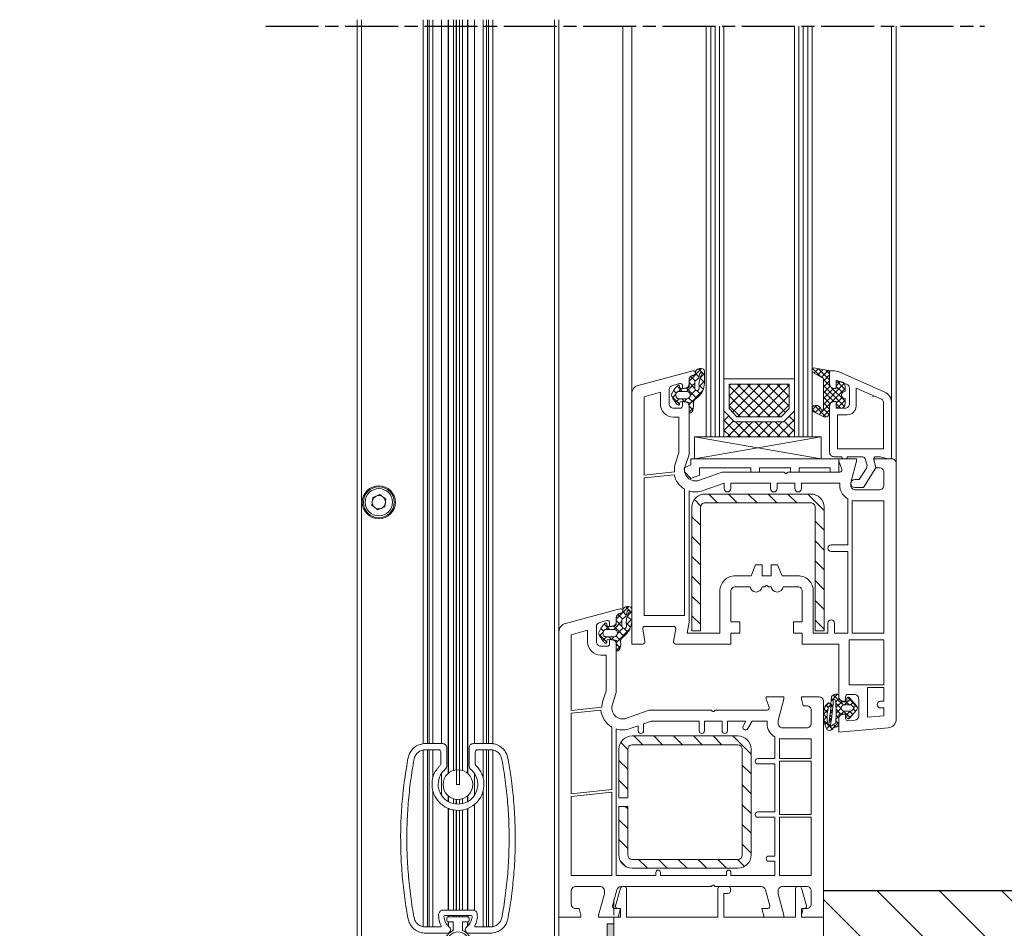
# Model space of a CAD drawing. Units: millimetres. Extents: x 264 to 715, y 1740 to 3312.
# Drawn here: x 328 to 551, y 2505 to 2711 of the extents above; entities that cross this region are included whole.
import ezdxf

# ---------------------------------------------------------------- set-up
doc = ezdxf.new("R2010")
doc.units = ezdxf.units.MM
doc.linetypes.add('AM_ISO08W050', pattern=[18, 12, -1.5, 3, -1.5])
for name, color, linetype in [('AM_7', 1, 'AM_ISO08W050'), ('FINSZ', 7, 'Continuous'), ('MB-inne', 8, 'Continuous')]:
    doc.layers.add(name, color=color, linetype=linetype)
for name, color, linetype, lineweight in [('MB-kreskowanie', 8, 'Continuous', 9), ('MB-uszczelki_tworzywa', 8, 'Continuous', 0), ('obrys', 250, 'Continuous', 13)]:
    doc.layers.add(name, color=color, linetype=linetype, lineweight=lineweight)
pattern_1 = [(135, (1045.8089, 1561.285), (1.122532, 1.122532), []), (45, (1045.8089, 1561.285), (1.122532, -1.122532), [])]
pattern_2 = [(135, (1045.809, 1561.285), (2.245064, 2.245064), [])]

# ---------------------------------------------------------------- blocks, each defined once
blk = doc.blocks.new('*X17')
at = {"color": 0}
for p, q in [((-12.51, 20.62), (-14.34, 22.45)), ((-14.1, 21.45), (-13.08, 22.47)), ((-10.5, 19.94), (-13.03, 22.46)), ((-13.23, 21), (-11.97, 22.25)), ((-12.36, 20.54), (-10.87, 22.03)), ((-11.9, 19.67), (-10.5, 21.07)), ((-10.5, 21.27), (-11.37, 22.13)), ((-12.87, 12.08), (-7, 17.94)), ((-10.34, 18.45), (-11.9, 20.02)), ((-11.9, 18.34), (-10.5, 19.74)), ((-11.9, 14.36), (-7.19, 19.08)), ((-7.17, 13.95), (-11.9, 18.69)), ((-11.9, 17.02), (-10.39, 18.53)), ((-11.9, 15.69), (-9.59, 18)), ((-7, 15.11), (-10.05, 18.16)), ((-9, 18.59), (-8.1, 19.5)), ((-7.6, 17.04), (-9, 18.44)), ((-7, 17.77), (-8.74, 19.5)), ((-9.54, 15), (-11.9, 17.36)), ((-10.37, 14.5), (-11.9, 16.04)), ((-9, 14.61), (-7.62, 15.99)), ((-14.44, 13.15), (-13.45, 14.15)), ((-11.36, 11.51), (-13.97, 14.12)), ((-13.75, 12.52), (-12.65, 13.62)), ((-10.5, 13.31), (-11.9, 14.71)), ((-8.04, 13.5), (-9, 14.46)), ((-8.78, 13.51), (-7, 15.29)), ((-13.64, 12.47), (-14.47, 13.3)), ((-11.99, 11.63), (-10.5, 13.11)), ((-10.6, 12.08), (-11.9, 13.39))]:
    blk.add_line(p, q, dxfattribs=at)
blk = doc.blocks.new('*X18')
at = {"color": 0}
for p, q in [((1.5, 1.65), (4.37, 4.52)), ((2.9, 1.68), (1.86, 2.71)), ((3.77, 2.57), (2.99, 3.35)), ((5, 3.11), (3.65, 4.46)), ((5, 1.34), (4, 2.34)), ((4.03, 2.41), (5, 3.38)), ((-0.03, -0.7), (-1.22, 0.49)), ((-0.85, -0.7), (-0.15, 0)), ((0.92, -0.7), (2.8, 1.18)), ((3.23, -2.2), (0.96, 0.08)), ((2.8, 0), (1.5, 1.31)), ((4.74, -0.17), (3.76, 0.81)), ((3.79, 0.4), (5, 1.61)), ((-0.65, -3.61), (-2.39, -1.87)), ((-2.27, -2.12), (-1.49, -1.34)), ((-1.41, -1.09), (-2.01, -0.49)), ((2.5, -3.23), (1.46, -2.19)), ((1.6, -3.56), (4.56, -0.59)), ((1.8, -1.59), (3.01, -0.38)), ((4.11, -1.31), (3.29, -0.49)), ((-1.57, -3.18), (-0.73, -2.34)), ((0.59, -3.09), (-0.15, -2.34)), ((0.32, -3.06), (1.04, -2.34)), ((1.54, -5.38), (2.51, -4.41)), ((2.38, -4.88), (1.56, -4.06))]:
    blk.add_line(p, q, dxfattribs=at)
blk = doc.blocks.new('*X16')
at = {"color": 0}
for p, q in [((4.2, 3.23), (5.96, 4.99)), ((6.55, 3.91), (5.67, 4.78)), ((6.08, 3.78), (7, 4.7)), ((6.91, 4.87), (6.79, 4.98)), ((0.75, 1.1), (2.14, 2.5)), ((4.2, 1.9), (4.86, 2.56)), ((4.83, 1.64), (4.2, 2.27)), ((4.88, 2.92), (4.22, 3.58)), ((5.39, 3.73), (4.81, 4.32)), ((5.86, 2.24), (6.36, 2.74)), ((6.36, 2.76), (5.98, 3.14)), ((7.61, 2.84), (6.73, 3.72)), ((6.82, 3.2), (7.38, 3.76)), ((6.91, 1.96), (7.63, 2.69)), ((0.94, 0.23), (0.43, 0.74)), ((1.8, 0.7), (1.05, 1.45)), ((3.13, 0.69), (1.66, 2.16)), ((1.67, 0.7), (2.43, 1.46)), ((3, 0.7), (3.67, 1.37)), ((4.93, -1.11), (3.69, 0.13)), ((3.7, 0.07), (4.83, 1.21)), ((4.85, 0.3), (3.78, 1.37)), ((5.69, 0.74), (6.19, 1.24)), ((6.11, 0.37), (5.69, 0.78)), ((6.23, 1.57), (5.83, 1.97)), ((6.75, 0.47), (7.69, 1.42)), ((7.53, 0.27), (6.83, 0.97)), ((7.69, 1.43), (6.91, 2.22)), ((2.28, -2.44), (0.02, -0.18)), ((0.34, -0.63), (0.84, -0.13)), ((0.95, -1.34), (1.6, -0.7)), ((1.57, -2.05), (2.92, -0.7)), ((2.6, -1.43), (1.87, -0.7)), ((3.92, -1.43), (3.17, -0.68)), ((3.52, -1.43), (4.86, -0.08)), ((4.2, -2.07), (4.95, -1.33)), ((5.48, -2.98), (4.2, -1.7)), ((4.5, -3.1), (5.96, -1.64)), ((5.93, -2.11), (5.48, -1.66)), ((5.55, -0.73), (6.06, -0.22)), ((6.01, -0.86), (5.57, -0.43)), ((6.45, -1.15), (7.41, -0.19)), ((7.11, -0.64), (6.61, -0.14))]:
    blk.add_line(p, q, dxfattribs=at)
blk = doc.blocks.new('A$C393C1518')
at = {"layer": 'MB-kreskowanie'}
blk.add_lwpolyline([(2.67, -20.3), (2.67, 7.7, -0.414214), (5.67, 10.7), (29.67, 10.7, -0.414214), (32.67, 7.7), (32.67, -20.3), (30.67, -20.3), (30.67, 7.7, 0.414214), (29.67, 8.7), (5.67, 8.7, 0.414214), (4.67, 7.7), (4.67, -20.3)], format="xyb", close=True, dxfattribs=at)
blk = doc.blocks.new('P1 - sciana 2 warstwowa')
at = {"true_color": 0x636466}
h = blk.add_hatch(color=251, dxfattribs=at)
h.dxf.hatch_style = 1
h.paths.add_polyline_path([(183.46, 127.89), (183.46, 139.23), (181.97, 139.23), (181.97, 129.23), (54.06, 116.69, 0.383864), (48.69, 110.73), (48.69, 76.88, 1), (50.19, 76.88), (50.19, 77.13, -0.414214), (50.69, 77.63), (53.39, 77.63, 0.414214), (54.89, 79.13), (54.89, 81.13, 0.414214), (54.39, 81.63), (53.89, 81.63, 0.414214), (53.39, 81.13), (53.39, 79.63, -0.414214), (52.89, 79.13), (50.69, 79.13, -0.414214), (50.19, 79.63), (50.19, 110.73, -0.383864), (54.22, 115.21)])
at = {"layer": 'MB-inne'}
h = blk.add_hatch(dxfattribs=at)
h.set_pattern_fill('_U', color=8, scale=10, angle=315, style=0, pattern_type=0)
h.set_pattern_definition([(315, (-266.443, -827.338), (7.07107, 7.07107), [])])
h.paths.add_polyline_path([(415.71, 126.71), (415.71, 146.71), (231, 146.71), (231, 126.71), (232, 126.71), (258.25, 126.71), (260.06, 126.71), (260.33, 126.71), (331.88, 126.71), (332.18, 126.71), (360.87, 126.71), (361.48, 126.71), (368.4, 126.71), (383.43, 126.71), (383.95, 126.71)])
at = {"layer": 'MB-kreskowanie'}
h = blk.add_hatch(dxfattribs=at)
h.set_pattern_fill('ANSI37', color=256, scale=0.5, style=0)
h.set_pattern_definition(pattern_1)
h.paths.add_polyline_path([(221.4, 254.3), (221.42, 254.32), (221.44, 254.31), (223.23, 256.14), (223.23, 261.69), (209.63, 261.69), (209.63, 256.12), (211.34, 254.3)])
h = blk.add_hatch(dxfattribs=at)
h.set_pattern_fill('ANSI37', color=256, scale=0.5, style=0)
h.set_pattern_definition(pattern_1)
h.paths.add_polyline_path([(210.82, 253.11), (208.43, 255.65), (208.43, 249.71), (224.43, 249.71), (224.43, 255.65), (221.92, 253.11)])
h = blk.add_hatch(dxfattribs=at)
h.set_pattern_fill('ANSI31', color=256, style=0)
h.set_pattern_definition(pattern_2)
h.paths.add_polyline_path([(203.16, 205.74), (203.16, 233.74, -0.414214), (204.16, 234.74), (228.16, 234.74, -0.414214), (229.16, 233.74), (229.16, 205.74), (231.16, 205.74), (231.16, 233.74, 0.414214), (228.16, 236.74), (204.16, 236.74, 0.414214), (201.16, 233.74), (201.16, 205.74)])
h = blk.add_hatch(dxfattribs=at)
h.set_pattern_fill('ANSI31', color=256, style=0)
h.set_pattern_definition(pattern_2)
h.paths.add_polyline_path([(187.59, 151.85), (211.59, 151.85, 0.414214), (214.59, 154.85), (214.59, 178.85, 0.414214), (211.59, 181.85), (187.59, 181.85, 0.414214), (184.59, 178.85), (184.59, 167.85), (186.59, 167.85), (186.59, 178.85, -0.414214), (187.59, 179.85), (211.59, 179.85, -0.414214), (212.59, 178.85), (212.59, 154.85, -0.414214), (211.59, 153.85), (187.59, 153.85, -0.414214), (186.59, 154.85), (186.59, 165.85), (184.64, 165.85), (184.59, 165.8), (184.59, 154.85, 0.414214)])
at = {"layer": 'AM_7'}
blk.add_line((104.5, 342.85), (267.5, 342.85), dxfattribs=at)
at = {"layer": 'MB-inne'}
blk.add_line((415.71, 146.71), (231, 146.71), dxfattribs=at)
at = {"layer": 'MB-kreskowanie'}
for p, q in [((185.5, 210.21), (185.5, 342.85)), ((187.5, 259.44), (187.5, 342.85)), ((204.43, 249.71), (204.43, 342.85)), ((205.43, 249.71), (205.43, 342.85)), ((206.43, 249.71), (206.43, 342.85)), ((207.43, 249.71), (207.43, 342.85)), ((208.43, 249.71), (208.43, 342.85)), ((224.43, 249.71), (224.43, 342.85)), ((225.43, 249.71), (225.43, 342.85)), ((226.43, 249.71), (226.43, 342.85)), ((227.43, 249.71), (227.43, 342.85)), ((228.43, 249.71), (228.43, 342.85)), ((246.4, 257.59), (246.4, 342.85)), ((247.5, 243.71), (247.5, 342.85)), ((208.43, 262.88), (224.43, 262.88)), ((208.43, 255.65), (208.43, 262.88)), ((209.63, 261.68), (223.23, 261.68)), ((209.63, 256.11), (209.63, 261.68)), ((223.23, 261.68), (223.23, 256.13)), ((224.43, 262.88), (224.43, 255.65)), ((208.43, 255.65), (208.43, 249.71)), ((210.82, 253.11), (208.43, 255.65)), ((210.82, 253.11), (208.43, 255.65)), ((211.34, 254.29), (209.63, 256.11)), ((223.23, 256.13), (221.42, 254.29)), ((224.43, 255.65), (221.92, 253.11)), ((224.43, 255.65), (221.92, 253.11)), ((224.43, 249.71), (224.43, 255.65)), ((221.92, 253.11), (210.82, 253.11)), ((221.92, 253.11), (210.82, 253.11)), ((221.42, 254.29), (211.34, 254.29)), ((221.4, 254.3), (221.42, 254.32)), ((221.44, 254.31), (221.42, 254.32)), ((201.76, 244.71), (230.49, 249.71)), ((201.76, 249.71), (230.49, 249.71)), ((201.76, 249.71), (230.49, 244.71)), ((201.76, 244.71), (201.76, 249.71)), ((208.43, 249.71), (224.43, 249.71)), ((230.49, 249.71), (230.49, 244.71)), ((200.88, 244.71), (200.88, 243.35)), ((234.5, 244.71), (200.88, 244.71)), ((234.5, 244.71), (234.5, 241.71)), ((199.41, 242.7), (200.88, 243.35)), ((199.45, 241.79), (199.41, 242.7)), ((200.88, 240.23), (199.45, 241.79)), ((214.5, 242.71), (202.88, 242.71)), ((202.88, 242.71), (202.88, 241)), ((214.5, 242.71), (214.5, 241.71)), ((216.5, 241.71), (214.5, 241.71)), ((223.5, 242.71), (216.5, 242.71)), ((216.5, 242.71), (216.5, 241.71)), ((223.5, 242.71), (223.5, 241.71)), ((225.5, 241.71), (223.5, 241.71)), ((232.5, 242.71), (225.5, 242.71)), ((225.5, 242.71), (225.5, 241.71)), ((232.5, 242.71), (232.5, 241.71)), ((234.5, 241.71), (232.5, 241.71)), ((200.88, 240.23), (202.88, 241)), ((234.2, 191.3), (233.7, 191.3)), ((234.5, 189.83), (234.5, 191)), ((236.3, 190.4), (236.3, 189.83)), ((238.56, 188.61), (236.83, 190.6)), ((236.1, 189.63), (234.7, 189.63)), ((237.22, 188.9), (235.7, 188.9)), ((236.83, 185.81), (238.56, 187.79)), ((237.85, 188.33), (237.45, 188.8)), ((237.45, 187.61), (237.85, 188.07)), ((238.7, 188.18), (238.7, 188.23)), ((234.5, 184.8), (234.5, 186.63)), ((234.7, 186.83), (236.1, 186.83)), ((235.7, 187.5), (237.22, 187.5)), ((236.3, 186.63), (236.3, 186)), ((187.59, 181.85), (211.59, 181.85)), ((184.59, 167.85), (184.59, 178.85)), ((186.59, 167.85), (186.59, 178.85)), ((187.59, 179.85), (211.59, 179.85)), ((212.59, 178.85), (212.59, 154.85)), ((214.59, 178.85), (214.59, 154.85)), ((184.59, 167.85), (186.59, 167.85)), ((184.59, 154.85), (184.59, 165.85)), ((184.59, 165.85), (186.59, 165.85)), ((184.59, 165.8), (184.64, 165.85)), ((186.59, 154.85), (186.59, 165.85)), ((211.59, 153.85), (187.59, 153.85)), ((211.59, 151.85), (187.59, 151.85)), ((185.47, 147.71), (185.82, 147.71)), ((209.4, 147.71), (207.57, 147.71)), ((225.53, 147.71), (225.18, 147.71)), ((183.83, 143.35), (184.99, 147.35)), ((186.32, 147.21), (186.32, 140.71)), ((207.07, 147.21), (207.07, 140.71)), ((208.39, 146.12), (208.39, 140.71)), ((209.4, 146.12), (208.39, 146.12)), ((209.9, 147.21), (209.9, 146.67)), ((224.68, 147.21), (224.68, 140.71)), ((227.17, 143.35), (226.01, 147.35)), ((183.46, 140.71), (183.46, 97.71)), ((183.46, 140.71), (185, 140.71)), ((185, 142.71), (184.31, 142.71)), ((185, 140.71), (184.46, 140.71)), ((185, 142.71), (185, 140.71)), ((186.32, 140.71), (207.07, 140.71)), ((207.07, 140.71), (186.82, 140.71)), ((224.68, 140.71), (208.39, 140.71)), ((208.39, 140.71), (208.44, 140.71)), ((209.43, 140.71), (208.39, 140.71)), ((208.39, 140.71), (209.43, 140.71)), ((226, 142.71), (226.69, 142.71)), ((226, 142.71), (226, 140.71)), ((231, 140.71), (226, 140.71)), ((226, 140.71), (226.54, 140.71)), ((226.54, 140.71), (226, 140.71)), ((231, 140.71), (231, 97.71))]:
    blk.add_line(p, q, dxfattribs=at)
for points in [[(234.5, 185.76, -0.414214), (235.5, 186.76), (236, 186.76), (236, 185.8, 0.440011), (236.54, 185.31), (238.09, 185.44, 0.388879), (239, 186.44), (239, 190.26, 0.414214), (238, 191.26), (236.5, 191.26, 0.414214), (236, 190.76), (236, 189.76), (235.5, 189.76, -0.400134), (234.5, 190.71), (234.5, 202.71), (226.2, 202.71), (226.2, 205.21), (224.2, 205.21), (224.2, 207.71), (226.2, 207.71), (226.2, 214.71, 0.414214), (225.2, 215.71), (221.85, 215.71, -0.872727), (219.1, 215.71), (218.52, 215.71), (218.31, 215.92, 0.414214), (217.89, 215.92), (217.68, 215.71), (217.1, 215.71, -0.872727), (214.35, 215.71), (211, 215.71, 0.414214), (210, 214.71), (210, 207.71), (212, 207.71), (212, 205.21), (210, 205.21), (210, 202.71), (197.5, 202.71, -0.464893), (197.01, 203.3), (197.49, 206.13, 0.464893), (197, 206.71), (190.5, 206.71, 0.464893), (190.01, 206.13), (190.49, 203.3, -0.464893), (190, 202.71), (187.5, 202.71), (187.5, 259.44, -0.339454), (188.98, 261.38), (201.37, 264.7, -1), (201.63, 263.73), (201.24, 263.63, 0.339454), (200.5, 262.66), (200.5, 261.71, -0.414214), (199.5, 260.71), (199, 260.71), (199, 261.34, 0.493145), (198.37, 261.82), (196.74, 261.38, 0.339454), (196, 260.42), (196, 257.21, 0.414214), (197, 256.21), (198.5, 256.21, 0.414214), (199, 256.71), (199, 257.71), (199.5, 257.71, -0.414214), (200.5, 256.71), (200.5, 245.71), (199.65, 243.08, 0.637356), (202.85, 239.86), (208, 241.71), (222.08, 241.71), (222.29, 241.5, 0.414214), (222.71, 241.5), (222.92, 241.71), (234.7, 241.71, 0.520567), (235.17, 242.38), (234.5, 244.21), (234.5, 244.71), (238.5, 244.71), (238.5, 244.21), (237.2, 239.36), (237.2, 238.71, 0.414214), (238.2, 237.71), (243.7, 237.71, 0.414214), (244.7, 238.71), (244.7, 241.71, 0.414214), (243.7, 242.71), (242.9, 242.71), (242.5, 244.21), (242.5, 244.71), (246.5, 244.71, -0.414214), (247.5, 243.71), (247.5, 185.68, -0.388879), (245.67, 183.69), (234.5, 182.71)], [(202, 264.16, -0.414213), (201.5, 263.66, 0.414212), (200.5, 262.66), (200.5, 261.11, -0.393628), (200.22, 260.81), (198.61, 260.7, -0.400606), (198.4, 260.87), (198.35, 261.31, 0.61324), (198.01, 261.43, 0.101637), (196.53, 259.36, 0.222117), (196.53, 259.02, 0.116911), (198.01, 256.94, 0.608622), (198.35, 257.07), (198.39, 257.53, -0.409467), (198.61, 257.71), (200.33, 257.56, -0.4505), (200.6, 257.2, 0.012668), (200.5, 255.58, 0.787856), (201.11, 255.3, 0.193862), (201.5, 257.13), (201.5, 257.41, -0.211472), (201.83, 258.15), (202.56, 258.81, 0.208015), (204, 261.89), (204, 264.66, 0.21953), (203.82, 265.04, 0.41416), (202.07, 264.71, 0.178458), (202, 264.52)], [(203.16, 264.29, -0.771936), (203.43, 263.95, 0.179944), (202.81, 260.98, -0.246), (202.6, 260.3, -0.570321), (201.8, 260.73), (201.8, 262.09, -0.267006), (202.05, 262.53, 0.258686), (202.91, 263.81, -0.242254)], [(246.4, 257.59), (246.4, 244.71), (245.7, 244.71), (243.83, 245.21), (242.88, 245.21, 0.493145), (242.4, 244.58), (242.9, 242.71), (240.09, 238.21), (238.1, 238.21, -1), (238.1, 240.01), (239.09, 240.01), (240.73, 242.63, 0.208), (240.85, 243.42), (240.57, 244.47, 0.339454), (239.6, 245.21), (236.4, 245.21), (236.4, 245.01, -0.414214), (236.1, 244.71), (235.5, 244.71, -0.414214), (235.2, 245.01), (235.2, 245.21), (233.4, 245.21, -0.414214), (232.4, 246.21), (232.4, 256.71, -0.414214), (233.4, 257.71), (233.9, 257.71), (233.9, 256.21), (235.9, 256.21, 0.414214), (236.9, 257.21), (236.9, 260.75, 0.311598), (236.25, 261.68), (233.9, 262.57), (233.9, 260.71), (233.4, 260.71, -0.414214), (232.4, 261.71), (232.4, 264.71), (233.17, 264.71, -0.090885), (234.58, 264.45), (244.91, 259.87, -0.296601)], [(198.2, 254.21), (198.2, 246.07), (197.46, 243.76, 0.106932), (197.22, 241.75), (190.3, 241.02), (190.3, 258.83), (194, 259.82), (194, 257.21, 0.414214), (197, 254.21)], [(198.04, 258.37, -0.15404), (197.87, 258.42, -0.4936), (197.87, 259.96, -0.154055), (198.04, 260.01), (199.98, 260.01, -1), (199.98, 258.37)], [(242.17, 258.84), (242.4, 259.02), (244.18, 258.23, -0.296601), (244.6, 257.59), (244.6, 247.01), (234.2, 247.01), (234.2, 254.71), (236.4, 254.71, 0.414214), (238.4, 256.71), (238.4, 260.79), (242.03, 259.18)], [(190.3, 240.42), (197.12, 241.13, 0.210507), (199.5, 237.88), (199.5, 209.21), (190.3, 209.21)], [(233.5, 207.46, 1), (232, 207.46), (232, 205.21), (228.7, 205.21), (228.7, 214.71, 0.414214), (225.2, 218.21), (221.6, 218.21), (220.6, 220.71), (219.1, 220.71), (219.1, 218.21), (217.1, 218.21), (217.1, 220.71), (215.6, 220.71), (214.6, 218.21), (211, 218.21, 0.414214), (207.5, 214.71), (207.5, 205.21), (200.08, 205.21), (200.5, 207.69), (200.5, 237.44, 0.1639), (203.69, 237.51), (208.47, 239.21), (208.47, 237.96, 1), (209.97, 237.96), (209.97, 239.21), (219, 239.21), (219, 237.96, 1), (220.5, 237.96), (220.5, 239.21), (224.5, 239.21), (224.5, 237.96, 1), (226, 237.96), (226, 239.21), (234.74, 239.21, 0.311245), (236.5, 235.65), (236.5, 225.21), (232.75, 225.21, 1), (232.75, 223.71), (236.5, 223.71), (236.5, 205.21), (233.5, 205.21)], [(237.5, 235.28, 0.050382), (238.2, 235.21), (244.7, 235.21), (244.7, 205.16), (237.5, 205.16)], [(220.7, 184.71), (220.7, 185.36), (222, 190.21), (222, 190.71), (218, 190.71), (218, 190.21), (218.67, 188.38, -0.520567), (218.2, 187.71), (206.42, 187.71), (206.21, 187.5, -0.414214), (205.79, 187.5), (205.58, 187.71), (191.5, 187.71), (186.35, 185.86, -0.637356), (183.15, 189.08), (184, 191.71), (184, 202.71, 0.414214), (183, 203.71), (182.5, 203.71), (182.5, 202.71, -0.414214), (182, 202.21), (180.5, 202.21, -0.414214), (179.5, 203.21), (179.5, 206.63, -0.339454), (180.24, 207.59), (181.87, 208.03, -0.493145), (182.5, 207.55), (182.5, 206.71), (183, 206.71, 0.414214), (184, 207.71), (184, 208.66, -0.339454), (184.74, 209.63), (184.93, 209.68), (185.13, 209.73, 1), (184.87, 210.7), (184, 210.46), (172.48, 207.38, 0.339454), (171, 205.44), (171, 140.71), (176, 140.71), (176, 141.21), (175.6, 142.71), (174.8, 142.71, -0.414214), (173.8, 143.71), (173.8, 146.71, -0.414214), (174.8, 147.71), (180.3, 147.71, -0.414214), (181.3, 146.71), (181.3, 146.06), (180, 141.21), (180, 140.71), (184.46, 140.71), (185, 142.71), (183.64, 142.71, -0.493145), (183.16, 143.34), (184.13, 146.97, -0.339454), (185.1, 147.71), (205.58, 147.71), (205.79, 147.92, -0.414214), (206.21, 147.92), (206.42, 147.71), (216.9, 147.71, -0.339454), (217.87, 146.97), (218.84, 143.34, -0.493145), (218.36, 142.71), (217, 142.71), (217.54, 140.71), (222, 140.71), (222, 141.21), (220.7, 146.06), (220.7, 146.71, -0.414214), (221.7, 147.71), (227.2, 147.71, -0.414214), (228.2, 146.71), (228.2, 143.71, -0.414214), (227.2, 142.71), (226.4, 142.71), (226, 141.21), (226, 140.71), (231, 140.71), (231, 189.71, 0.414214), (230, 190.71), (226, 190.71), (226, 190.21), (226.4, 188.71), (227.2, 188.71, -0.414214), (228.2, 187.71), (228.2, 184.71, -0.414214), (227.2, 183.71), (221.7, 183.71, -0.414214)], [(185.5, 210.16, -0.414213), (185, 209.66, 0.414212), (184, 208.66), (184, 207.11, -0.393628), (183.72, 206.81), (182.11, 206.7, -0.400606), (181.9, 206.87), (181.85, 207.31, 0.61324), (181.51, 207.44, 0.101637), (180.03, 205.36, 0.222117), (180.03, 205.02, 0.116911), (181.51, 202.94, 0.608622), (181.85, 203.07), (181.89, 203.53, -0.409467), (182.11, 203.71), (183.83, 203.56, -0.4505), (184.1, 203.2, 0.012668), (184, 201.58, 0.787856), (184.61, 201.3, 0.193862), (185, 203.13), (185, 203.41, -0.211472), (185.33, 204.15), (186.06, 204.81, 0.208015), (187.5, 207.89), (187.5, 210.66, 0.21953), (187.32, 211.05, 0.41416), (185.57, 210.71, 0.178458), (185.5, 210.52)], [(186.66, 210.29, -0.771936), (186.93, 209.95, 0.179944), (186.31, 206.98, -0.246), (186.1, 206.3, -0.570321), (185.3, 206.73), (185.3, 208.09, -0.267006), (185.55, 208.53, 0.258686), (186.41, 209.81, -0.242254)], [(180.7, 188.36), (173.8, 187.63), (173.8, 204.83), (177.5, 205.82), (177.5, 203.21, 0.414214), (180.5, 200.21), (181.7, 200.21), (181.7, 192.07), (180.98, 189.82, 0.078141)], [(181.54, 204.37, -0.15404), (181.37, 204.42, -0.4936), (181.37, 205.96, -0.154055), (181.54, 206.01), (183.48, 206.01, -1), (183.48, 204.37)], [(243.95, 188.21), (244.7, 188.21), (244.7, 186.42), (241, 186.09), (241, 192.86), (244.7, 192.86), (244.7, 189.71), (243.95, 189.71, 1)], [(183, 183.88), (183, 169.71), (173.8, 168.75), (173.8, 187.03), (180.52, 187.73, 0.242402)], [(187.19, 183.51), (189, 184.16), (189, 183.01, 1), (190.2, 183.01), (190.2, 184.59), (191.93, 185.21), (202.8, 185.21), (202.8, 183.01, 1), (204, 183.01), (204, 185.21), (208, 185.21), (208, 183.01, 1), (209.2, 183.01), (209.2, 185.21), (213.42, 185.21), (212.78, 184.11, 1), (213.82, 183.51), (214.8, 185.21), (218.2, 185.21), (218.2, 184.71, 0.272353), (220, 181.65), (220, 176.71), (216.1, 176.71, 1), (216.1, 175.51), (220, 175.51), (220, 164.61), (216.1, 164.61, 1), (216.1, 163.41), (220, 163.41), (220, 154.61), (218.6, 154.61, 1), (218.6, 153.41), (220, 153.41), (220, 150.21), (210, 150.21), (210, 150.91, 1), (209, 150.91), (209, 150.21), (194, 150.21), (194, 150.91, 1), (193, 150.91), (193, 150.21), (184, 150.21), (184, 183.44, 0.1639)], [(221, 181.28, 0.050382), (221.7, 181.21), (228.2, 181.21), (228.2, 176.71), (221, 176.71)]]:
    blk.add_lwpolyline(points, format="xyb", close=True, dxfattribs=at)
for points in [[(232.4, 255.21, -0.520653), (231.06, 254.27), (228.95, 255.34, -0.854631), (229.26, 256.89, -0.30685), (230.47, 255.9, 0.699718), (231, 256.09), (231, 262.73, 0.339454), (230.63, 263.21), (228.72, 264.21, -0.607438), (228.85, 265.38), (232.11, 264.73, -0.39896), (232.4, 264.43), (232.4, 261.71, 0.414214), (233.4, 260.71), (233.9, 260.71), (233.9, 261.91, -0.414214), (234.2, 262.21), (234.9, 262.21, -0.414214), (235.9, 261.21), (235.9, 260.01, 1), (235.9, 258.41), (235.9, 257.21, -0.414214), (234.9, 256.21), (234.2, 256.21, -0.414214), (233.9, 256.51), (233.9, 257.71), (233.4, 257.71, 0.414298), (232.4, 256.71), (232.4, 255.21)], [(183.44, 127.88), (54.22, 115.21, 0.383864), (50.19, 110.73), (50.19, 79.63, 0.414214), (50.69, 79.13), (52.89, 79.13, 0.414214), (53.39, 79.63), (53.39, 81.13, -0.414214), (53.89, 81.63), (54.39, 81.63, -0.414214), (54.89, 81.13), (54.89, 79.13, -0.414214), (53.39, 77.63), (50.69, 77.63, 0.414214), (50.19, 77.13), (50.19, 76.88, -1), (48.69, 76.88), (48.69, 110.73, -0.383864), (54.06, 116.69), (181.97, 129.23), (181.97, 139.23), (183.46, 139.23)]]:
    blk.add_lwpolyline(points, format="xyb", dxfattribs=at)
for points in [[(244.7, 193.46), (236.8, 193.46), (236.8, 203.66), (244.7, 203.66)], [(221, 176.11), (228.2, 176.11), (228.2, 164.01), (221, 164.01)], [(183, 169.11), (183, 150.21), (173.8, 150.21), (173.8, 168.14)], [(221, 163.41), (228.2, 163.41), (228.2, 150.21), (221, 150.21)]]:
    blk.add_lwpolyline(points, close=True, dxfattribs=at)
for centre, radius, start, end in [((164.71, 193.88), 68.15, 351.9735, 357.3202), ((165.57, 194.56), 67.82, 351.1757, 356.0501), ((232.89, 190.69), 0.1, 154.6555, 177.3202), ((233.7, 190.3), 1, 90, 154.6555), ((233.47, 189.85), 0.25, 6.933, 171.8939), ((203.57, 186.91), 30.3, 356.1637, 5.6319), ((234.2, 191), 0.3, 359.9995, 90), ((234.7, 189.83), 0.2, 179.9992, 270), ((236.1, 189.83), 0.2, 270, 360), ((236.6, 190.4), 0.3, 41.0399, 180), ((237.52, 186.45), 6.52, 161.728, 209.2297), ((242.92, 179.91), 14.42, 139.4063, 143.4761), ((239.72, 186.15), 7.92, 164.9623, 192.9607), ((232.18, 188.96), 0.4, 283.781, 123.0969), ((232.5, 188.2), 0.435, 120.5371, 179.2036), ((235.7, 188.2), 0.7, 90, 270), ((237.22, 188.6), 0.3, 41.0399, 90), ((237.22, 187.8), 0.3, 270, 318.9601), ((237.7, 188.2), 0.2, 318.9601, 41.0399), ((238.12, 188.23), 0.58, 360, 41.0399), ((238.12, 188.18), 0.58, 318.9601, 0), ((234.7, 186.63), 0.2, 90, 180), ((236.1, 186.63), 0.2, 0, 90), ((236.6, 186), 0.3, 180, 318.9601), ((232.33, 183.97), 0.866, 234.3733, 314.1012), ((232.09, 184.38), 0.1, 182.6333, 351.8449), ((232.68, 184.14), 0.1, 172.2982, 310.3007), ((234.95, 181.63), 3.29, 114.7332, 132.112), ((232.44, 184.1), 0.9, 303.5573, 318.1124), ((233.85, 182.83), 1, 100.1245, 138.1124), ((233.5, 184.9), 0.3, 284.8728, 356.0035), ((233.5, 184.8), 0.999, 280.1104, 0.1149), ((187.59, 178.85), 3, 90, 180), ((211.59, 178.85), 3, 0, 90), ((187.59, 178.85), 1, 90, 180), ((211.59, 178.85), 1, 0, 90), ((187.59, 154.85), 3, 180, 270), ((187.59, 154.85), 1, 180, 270), ((211.59, 154.85), 3, 270, 0), ((211.59, 154.85), 1, 270, 0), ((185.47, 147.21), 0.5, 90, 163.7701), ((185.82, 147.21), 0.5, 0, 90), ((207.57, 147.21), 0.5, 90, 180), ((209.4, 147.21), 0.5, 0, 90), ((225.18, 147.21), 0.5, 90, 180), ((225.53, 147.21), 0.5, 16.2299, 90), ((209.4, 146.62), 0.5, 270, 0), ((184.31, 143.21), 0.5, 163.7701, 270), ((226.69, 143.21), 0.5, 270, 16.2299)]:
    blk.add_arc(centre, radius, start, end, dxfattribs=at)
at = {"layer": 'MB-uszczelki_tworzywa'}
blk.add_line((183.46, 141.21), (183.46, 144.71), dxfattribs=at)
blk.add_blockref('A$C393C1518', (198.47, 226.04))
at = {"layer": 'MB-kreskowanie'}
for name, p in [('*X18', (199, 260.71)), ('*X17', (242.9, 242.71)), ('*X18', (182.5, 206.71))]:
    blk.add_blockref(name, p, dxfattribs=at)
at = {"layer": 'MB-kreskowanie', "rotation": 180}
blk.add_blockref('*X16', (238.7, 188.2), dxfattribs=at)
blk = doc.blocks.new('listwa dolna')
at = {"layer": 'FINSZ', "color": 250, "lineweight": 5}
for points, knots in [([(4.62, 18.68), (4.53, 18.32), (4.43, 17.96), (4.27, 17.62), (3.96, 17.01), (3.48, 16.47), (2.91, 16.09), (2.59, 15.88), (2.25, 15.71), (1.88, 15.6), (1.69, 15.54), (1.5, 15.49), (1.31, 15.46), (1.1, 15.43), (0.89, 15.42), (0.69, 15.41), (0.69, 15.41), (-4.3, 15.41), (-4.3, 15.41), (-4.66, 15.44), (-4.96, 15.65), (-5.04, 16), (-5.08, 16.18), (-5.04, 16.36), (-4.96, 16.52), (-4.87, 16.67), (-4.73, 16.77), (-4.6, 16.88), (-4.04, 17.34), (-3.66, 18.05), (-3.54, 18.76), (-3.52, 18.91), (-3.51, 19.21), (-3.51, 19.21), (-3.53, 19.33), (-3.58, 19.39), (-3.7, 19.41), (-3.7, 19.41), (-9.7, 19.41), (-9.7, 19.41), (-9.82, 19.39), (-9.9, 19.2), (-9.9, 19.2), (-9.86, 18.73), (-9.77, 18.26), (-9.55, 17.84), (-9.44, 17.63), (-9.31, 17.42), (-9.15, 17.24), (-9.08, 17.15), (-9, 17.06), (-8.92, 16.98), (-8.83, 16.9), (-8.65, 16.75), (-8.65, 16.75), (-8.41, 16.54), (-8.28, 16.23), (-8.4, 15.91), (-8.51, 15.6), (-8.78, 15.44), (-9.1, 15.41), (-9.1, 15.41), (-14.1, 15.41), (-14.1, 15.41), (-14.48, 15.43), (-14.85, 15.46), (-15.22, 15.57), (-15.89, 15.77), (-16.52, 16.15), (-17, 16.66), (-17.25, 16.93), (-17.47, 17.23), (-17.63, 17.56), (-17.72, 17.73), (-17.8, 17.91), (-17.86, 18.09), (-17.93, 18.29), (-17.98, 18.48), (-18.02, 18.68), (-18.02, 18.68), (-18.21, 19.74), (-18.31, 20.27), (-18.58, 21.91), (-18.82, 23.55), (-19.01, 25.2), (-19.1, 26.03), (-19.21, 26.87), (-19.28, 27.7), (-19.35, 28.54), (-19.41, 29.37), (-19.47, 30.21), (-19.6, 31.88), (-19.66, 33.56), (-19.69, 35.23), (-19.7, 36.07), (-19.7, 36.91), (-19.7, 37.74), (-19.7, 38.58), (-19.68, 39.41), (-19.65, 40.25), (-19.62, 41.08), (-19.59, 41.91), (-19.54, 42.74), (-19.48, 43.57), (-19.42, 44.41), (-19.35, 45.24), (-19.22, 46.9), (-19.02, 48.56), (-18.81, 50.21), (-18.6, 51.86), (-18.02, 55.14), (-18.02, 55.14), (-17.94, 55.51), (-17.84, 55.87), (-17.67, 56.2), (-17.36, 56.82), (-16.89, 57.35), (-16.32, 57.74), (-16, 57.95), (-15.65, 58.12), (-15.29, 58.23), (-15.1, 58.28), (-14.9, 58.34), (-14.71, 58.37), (-14.51, 58.4), (-14.3, 58.41), (-14.1, 58.41), (-14.1, 58.41), (-10.2, 58.41), (-10.2, 58.41), (-10.07, 58.4), (-9.93, 58.39), (-9.81, 58.33), (-9.7, 58.27), (-9.59, 58.21), (-9.5, 58.12), (-9.41, 58.03), (-9.34, 57.92), (-9.29, 57.8), (-9.22, 57.68), (-9.21, 57.55), (-9.2, 57.41), (-9.2, 57.41), (-9.2, 53.41), (-9.2, 53.41), (-9.21, 53.26), (-9.24, 53.11), (-9.31, 52.98), (-9.37, 52.85), (-9.46, 52.74), (-9.57, 52.64), (-9.57, 52.64), (-10.11, 52.11), (-10.33, 51.81), (-10.56, 51.5), (-10.74, 51.17), (-10.88, 50.82), (-11.15, 50.12), (-11.25, 49.34), (-11.16, 48.6), (-11, 47.37), (-10.31, 46.22), (-9.3, 45.5), (-8.09, 44.64), (-6.45, 44.43), (-5.06, 44.98), (-4.71, 45.12), (-4.38, 45.31), (-4.07, 45.53), (-3.78, 45.74), (-3.52, 45.96), (-3.29, 46.23), (-2.82, 46.77), (-2.49, 47.44), (-2.33, 48.13), (-2.14, 48.9), (-2.18, 49.75), (-2.41, 50.5), (-2.64, 51.25), (-3.07, 51.92), (-3.65, 52.46), (-3.71, 52.51), (-3.84, 52.64), (-3.84, 52.64), (-3.94, 52.74), (-4.03, 52.84), (-4.09, 52.97), (-4.17, 53.11), (-4.19, 53.26), (-4.2, 53.41), (-4.2, 53.41), (-4.2, 57.41), (-4.2, 57.41), (-4.19, 57.55), (-4.18, 57.68), (-4.12, 57.8), (-4.06, 57.92), (-3.99, 58.03), (-3.9, 58.12), (-3.81, 58.21), (-3.71, 58.27), (-3.59, 58.33), (-3.47, 58.39), (-3.33, 58.4), (-3.2, 58.41), (-3.2, 58.41), (0.69, 58.41), (0.69, 58.41), (1.07, 58.4), (1.45, 58.36), (1.82, 58.25), (2.49, 58.05), (3.11, 57.67), (3.59, 57.16), (3.85, 56.9), (4.06, 56.59), (4.23, 56.26), (4.32, 56.09), (4.4, 55.91), (4.46, 55.73), (4.52, 55.54), (4.63, 55.14), (4.63, 55.14), (4.72, 54.59), (4.82, 54.04), (4.92, 53.48), (5.06, 52.66), (5.18, 51.84), (5.3, 51.03), (5.36, 50.62), (5.41, 50.2), (5.47, 49.79), (5.51, 49.39), (5.58, 48.98), (5.62, 48.57), (5.8, 46.91), (5.96, 45.25), (6.08, 43.59), (6.19, 41.93), (6.25, 40.26), (6.28, 38.59), (6.3, 37.75), (6.3, 36.92), (6.3, 36.08), (6.29, 35.25), (6.28, 34.41), (6.24, 33.58), (6.18, 31.91), (6.1, 30.25), (5.95, 28.58), (5.88, 27.76), (5.8, 26.93), (5.71, 26.1), (5.66, 25.68), (5.63, 25.27), (5.57, 24.85), (5.52, 24.44), (5.47, 24.03), (5.41, 23.61), (5.3, 22.79), (5.18, 21.97), (5.05, 21.14), (4.93, 20.32), (4.62, 18.68), (4.62, 18.68)], [0, 0, 0, 0, 1, 1, 1, 2, 2, 2, 3, 3, 3, 4, 4, 4, 5, 5, 5, 6, 6, 6, 7, 7, 7, 8, 8, 8, 9, 9, 9, 10, 10, 10, 11, 11, 11, 12, 12, 12, 13, 13, 13, 14, 14, 14, 15, 15, 15, 16, 16, 16, 17, 17, 17, 18, 18, 18, 19, 19, 19, 20, 20, 20, 21, 21, 21, 22, 22, 22, 23, 23, 23, 24, 24, 24, 25, 25, 25, 26, 26, 26, 27, 27, 27, 28, 28, 28, 29, 29, 29, 30, 30, 30, 31, 31, 31, 32, 32, 32, 33, 33, 33, 34, 34, 34, 35, 35, 35, 36, 36, 36, 37, 37, 37, 38, 38, 38, 39, 39, 39, 40, 40, 40, 41, 41, 41, 42, 42, 42, 43, 43, 43, 44, 44, 44, 45, 45, 45, 46, 46, 46, 47, 47, 47, 48, 48, 48, 49, 49, 49, 50, 50, 50, 51, 51, 51, 52, 52, 52, 53, 53, 53, 54, 54, 54, 55, 55, 55, 56, 56, 56, 57, 57, 57, 58, 58, 58, 59, 59, 59, 60, 60, 60, 61, 61, 61, 62, 62, 62, 63, 63, 63, 64, 64, 64, 65, 65, 65, 66, 66, 66, 67, 67, 67, 68, 68, 68, 69, 69, 69, 70, 70, 70, 71, 71, 71, 72, 72, 72, 73, 73, 73, 74, 74, 74, 75, 75, 75, 76, 76, 76, 77, 77, 77, 78, 78, 78, 79, 79, 79, 80, 80, 80, 81, 81, 81, 82, 82, 82, 83, 83, 83, 84, 84, 84, 85, 85, 85, 86, 86, 86, 87, 87, 87, 88, 88, 88, 88]), ([(3.67, 21.4), (3.8, 22.22), (3.92, 23.05), (4.03, 23.87), (4.25, 25.52), (4.43, 27.18), (4.57, 28.85), (4.64, 29.68), (4.7, 30.51), (4.75, 31.35), (4.79, 32.18), (4.84, 33.02), (4.85, 33.85), (4.87, 34.69), (4.9, 35.53), (4.9, 36.37), (4.9, 37.2), (4.9, 38.04), (4.88, 38.87), (4.86, 39.7), (4.84, 40.53), (4.8, 41.36), (4.77, 42.2), (4.71, 43.03), (4.66, 43.86), (4.61, 44.69), (4.52, 45.52), (4.44, 46.34), (4.36, 47.17), (4.29, 47.99), (4.18, 48.82), (4.07, 49.64), (3.97, 50.46), (3.85, 51.29), (3.73, 52.11), (3.59, 52.94), (3.45, 53.76), (3.39, 54.14), (3.24, 54.89), (3.24, 54.89), (3.17, 55.17), (3.1, 55.46), (2.95, 55.7), (2.8, 55.95), (2.62, 56.19), (2.39, 56.38), (2.28, 56.48), (2.15, 56.57), (2.02, 56.64), (1.88, 56.72), (1.75, 56.8), (1.6, 56.85), (1.46, 56.9), (1.31, 56.94), (1.15, 56.97), (0.99, 57), (0.84, 57.01), (0.69, 57.02), (0.69, 57.02), (-2.29, 57.02), (-2.29, 57.02), (-2.43, 57), (-2.55, 56.96), (-2.65, 56.87), (-2.74, 56.78), (-2.81, 56.52), (-2.81, 56.52), (-2.81, 56.52), (-2.79, 53.82), (-2.79, 53.82), (-2.78, 53.73), (-2.77, 53.64), (-2.72, 53.57), (-2.68, 53.49), (-2.61, 53.42), (-2.54, 53.36), (-2.4, 53.22), (-2.27, 53.07), (-2.14, 52.92), (-1.9, 52.63), (-1.69, 52.3), (-1.51, 51.97), (-1.32, 51.62), (-1.18, 51.26), (-1.06, 50.89), (-1, 50.7), (-0.94, 50.51), (-0.91, 50.31), (-0.87, 50.12), (-0.85, 49.92), (-0.83, 49.72), (-0.7, 48.37), (-1.05, 46.97), (-1.82, 45.85), (-2.65, 44.64), (-3.93, 43.75), (-5.36, 43.42), (-6.13, 43.25), (-6.91, 43.21), (-7.69, 43.35), (-8.07, 43.41), (-8.44, 43.52), (-8.8, 43.66), (-9.17, 43.8), (-9.53, 43.96), (-9.85, 44.18), (-11.03, 44.94), (-11.92, 46.09), (-12.33, 47.43), (-12.54, 48.11), (-12.62, 48.82), (-12.58, 49.54), (-12.54, 50.31), (-12.33, 51.07), (-11.99, 51.77), (-11.8, 52.14), (-11.58, 52.49), (-11.33, 52.82), (-11.19, 52.99), (-11.05, 53.15), (-10.9, 53.3), (-10.83, 53.38), (-10.76, 53.45), (-10.69, 53.53), (-10.62, 53.62), (-10.62, 53.71), (-10.6, 53.82), (-10.6, 53.82), (-10.6, 56.52), (-10.6, 56.52), (-10.61, 56.65), (-10.65, 56.78), (-10.75, 56.87), (-10.84, 56.96), (-10.97, 57), (-11.1, 57.02), (-11.1, 57.02), (-14.1, 57.02), (-14.1, 57.02), (-14.39, 57), (-14.69, 56.96), (-14.97, 56.86), (-15.12, 56.81), (-15.26, 56.74), (-15.4, 56.66), (-15.53, 56.59), (-15.66, 56.51), (-15.76, 56.41), (-15.98, 56.21), (-16.19, 56), (-16.33, 55.74), (-16.48, 55.48), (-16.6, 55.19), (-16.65, 54.89), (-16.79, 54.07), (-16.95, 53.26), (-17.08, 52.43), (-17.21, 51.61), (-17.33, 50.78), (-17.44, 49.96), (-17.65, 48.3), (-17.83, 46.64), (-17.97, 44.98), (-18.1, 43.31), (-18.21, 41.64), (-18.25, 39.97), (-18.27, 39.13), (-18.31, 38.29), (-18.31, 37.46), (-18.31, 36.62), (-18.3, 35.79), (-18.28, 34.95), (-18.26, 34.12), (-18.23, 33.28), (-18.2, 32.44), (-18.16, 31.6), (-18.1, 30.77), (-18.05, 29.94), (-18, 29.1), (-17.92, 28.27), (-17.84, 27.43), (-17.76, 26.61), (-17.68, 25.78), (-17.58, 24.96), (-17.47, 24.14), (-17.37, 23.31), (-17.25, 22.49), (-17.13, 21.67), (-16.99, 20.85), (-16.85, 20.04), (-16.78, 19.67), (-16.74, 19.29), (-16.65, 18.93), (-16.58, 18.65), (-16.5, 18.37), (-16.35, 18.12), (-16.2, 17.87), (-16.02, 17.63), (-15.8, 17.44), (-15.68, 17.34), (-15.56, 17.26), (-15.42, 17.18), (-15.29, 17.11), (-15.16, 17.03), (-15.01, 16.98), (-14.86, 16.93), (-14.71, 16.88), (-14.55, 16.85), (-14.4, 16.82), (-14.25, 16.82), (-14.1, 16.81), (-14.1, 16.81), (-10.69, 16.82), (-10.69, 16.82), (-10.63, 16.83), (-10.57, 16.85), (-10.54, 16.9), (-10.5, 16.96), (-10.5, 17.03), (-10.52, 17.1), (-10.52, 17.1), (-10.89, 17.91), (-10.98, 18.33), (-11.03, 18.56), (-11.07, 18.79), (-11.08, 19.02), (-11.09, 19.25), (-11.09, 19.7), (-11.09, 19.7), (-11.07, 19.82), (-11.05, 19.95), (-10.99, 20.05), (-10.92, 20.15), (-10.86, 20.26), (-10.77, 20.34), (-10.68, 20.41), (-10.58, 20.49), (-10.47, 20.53), (-10.41, 20.56), (-10.34, 20.59), (-10.27, 20.6), (-10.21, 20.61), (-10.15, 20.61), (-10.09, 20.61), (-10.09, 20.61), (-3.32, 20.61), (-3.32, 20.61), (-3.08, 20.59), (-2.85, 20.52), (-2.66, 20.36), (-2.57, 20.28), (-2.49, 20.18), (-2.43, 20.07), (-2.37, 19.96), (-2.33, 19.7), (-2.33, 19.7), (-2.32, 19.47), (-2.3, 19.23), (-2.31, 19), (-2.32, 18.78), (-2.37, 18.56), (-2.42, 18.34), (-2.47, 18.13), (-2.53, 17.91), (-2.61, 17.71), (-2.68, 17.5), (-2.88, 17.1), (-2.88, 17.1), (-2.91, 17.03), (-2.91, 16.96), (-2.86, 16.9), (-2.83, 16.85), (-2.72, 16.81), (-2.72, 16.81), (-2.72, 16.81), (0.69, 16.81), (0.69, 16.81), (0.99, 16.82), (1.29, 16.86), (1.57, 16.97), (1.72, 17.02), (1.86, 17.09), (1.99, 17.17), (2.12, 17.24), (2.25, 17.31), (2.36, 17.41), (2.58, 17.61), (2.78, 17.83), (2.93, 18.08), (3.08, 18.35), (3.17, 18.64), (3.24, 18.93), (3.24, 18.93), (3.55, 20.58), (3.67, 21.4)], [0, 0, 0, 0, 1, 1, 1, 2, 2, 2, 3, 3, 3, 4, 4, 4, 5, 5, 5, 6, 6, 6, 7, 7, 7, 8, 8, 8, 9, 9, 9, 10, 10, 10, 11, 11, 11, 12, 12, 12, 13, 13, 13, 14, 14, 14, 15, 15, 15, 16, 16, 16, 17, 17, 17, 18, 18, 18, 19, 19, 19, 20, 20, 20, 21, 21, 21, 22, 22, 22, 23, 23, 23, 24, 24, 24, 25, 25, 25, 26, 26, 26, 27, 27, 27, 28, 28, 28, 29, 29, 29, 30, 30, 30, 31, 31, 31, 32, 32, 32, 33, 33, 33, 34, 34, 34, 35, 35, 35, 36, 36, 36, 37, 37, 37, 38, 38, 38, 39, 39, 39, 40, 40, 40, 41, 41, 41, 42, 42, 42, 43, 43, 43, 44, 44, 44, 45, 45, 45, 46, 46, 46, 47, 47, 47, 48, 48, 48, 49, 49, 49, 50, 50, 50, 51, 51, 51, 52, 52, 52, 53, 53, 53, 54, 54, 54, 55, 55, 55, 56, 56, 56, 57, 57, 57, 58, 58, 58, 59, 59, 59, 60, 60, 60, 61, 61, 61, 62, 62, 62, 63, 63, 63, 64, 64, 64, 65, 65, 65, 66, 66, 66, 67, 67, 67, 68, 68, 68, 69, 69, 69, 70, 70, 70, 71, 71, 71, 72, 72, 72, 73, 73, 73, 74, 74, 74, 75, 75, 75, 76, 76, 76, 77, 77, 77, 78, 78, 78, 79, 79, 79, 80, 80, 80, 81, 81, 81, 82, 82, 82, 83, 83, 83, 84, 84, 84, 85, 85, 85, 86, 86, 86, 87, 87, 87, 88, 88, 88, 89, 89, 89, 90, 90, 90, 91, 91, 91, 92, 92, 92, 93, 93, 93, 94, 94, 94, 95, 95, 95, 96, 96, 96, 97, 97, 97, 98, 98, 98, 98]), ([(-5.65, 15.98), (-5.65, 15.98), (-5.65, 17.97), (-5.65, 17.97), (-5.65, 17.97), (-4.46, 17.97), (-4.46, 17.97), (-4.32, 17.97), (-4.2, 18.08), (-4.2, 18.22), (-4.2, 18.22), (-4.2, 18.84), (-4.2, 18.84), (-4.2, 18.98), (-4.32, 19.1), (-4.46, 19.1), (-4.46, 19.1), (-8.95, 19.1), (-8.95, 19.1), (-9.09, 19.1), (-9.2, 18.98), (-9.2, 18.84), (-9.2, 18.84), (-9.2, 18.22), (-9.2, 18.22), (-9.2, 18.08), (-9.09, 17.97), (-8.95, 17.97), (-8.95, 17.97), (-7.76, 17.97), (-7.76, 17.97), (-7.76, 17.97), (-7.76, 15.98), (-7.76, 15.98), (-8.89, 15.55), (-9.7, 14.45), (-9.7, 13.16), (-9.7, 11.51), (-8.36, 10.17), (-6.7, 10.17), (-5.05, 10.17), (-3.7, 11.51), (-3.7, 13.16), (-3.7, 14.45), (-4.51, 15.55), (-5.65, 15.98)], [0, 0, 0, 0, 1, 1, 1, 2, 2, 2, 3, 3, 3, 4, 4, 4, 5, 5, 5, 6, 6, 6, 7, 7, 7, 8, 8, 8, 9, 9, 9, 10, 10, 10, 11, 11, 11, 12, 12, 12, 13, 13, 13, 14, 14, 14, 15, 15, 15, 15]), ([(-6.7, 10.65), (-8.09, 10.65), (-9.22, 11.77), (-9.22, 13.16), (-9.22, 14.56), (-8.09, 15.68), (-6.7, 15.68), (-5.31, 15.68), (-4.19, 14.56), (-4.19, 13.16), (-4.19, 11.77), (-5.31, 10.65), (-6.7, 10.65)], [0, 0, 0, 0, 1, 1, 1, 2, 2, 2, 3, 3, 3, 4, 4, 4, 4])]:
    blk.add_open_spline(points, degree=3, knots=knots, dxfattribs=at)

msp = doc.modelspace()

# ---------------------------------------------------------------- linework, layer by layer
at = {"layer": 'obrys'}
for p, q in [((404.624, 2710.768), (404.624, 2501.285)), ((405.624, 2710.768), (405.624, 2501.285)), ((419.624, 2710.768), (419.624, 2546.496)), ((420.624, 2546.528), (420.624, 2710.768)), ((421.023, 2710.768), (421.023, 2546.528)), ((421.825, 2710.768), (421.825, 2546.528)), ((423.802, 2710.768), (423.802, 2546.528)), ((425.314, 2710.768), (425.314, 2539.779)), ((425.357, 2710.768), (425.356, 2539.814)), ((426.51, 2710.768), (426.51, 2540.448)), ((427.149, 2540.583), (427.149, 2710.768)), ((427.199, 2537.234), (427.199, 2710.768)), ((427.849, 2537.234), (427.849, 2710.768)), ((427.899, 2710.768), (427.899, 2540.583)), ((428.538, 2710.768), (428.538, 2540.448)), ((429.689, 2710.768), (429.689, 2539.816)), ((429.733, 2710.768), (429.733, 2539.779)), ((431.245, 2710.768), (431.245, 2546.528)), ((433.222, 2710.768), (433.222, 2546.528)), ((434.024, 2710.768), (434.024, 2546.528)), ((434.424, 2710.768), (434.424, 2546.528)), ((435.424, 2710.768), (435.424, 2546.492)), ((449.424, 2710.768), (449.424, 2501.285)), ((450.424, 2710.768), (450.424, 2501.285)), ((408.187, 2602.342), (407.965, 2600.612)), ((409.795, 2603.014), (408.187, 2602.342)), ((409.795, 2603.014), (411.182, 2601.958)), ((410.961, 2600.228), (411.182, 2601.958)), ((409.352, 2599.555), (407.965, 2600.612)), ((410.961, 2600.228), (409.352, 2599.555)), ((419.624, 2545.076), (419.624, 2504.977)), ((420.624, 2504.926), (420.624, 2545.132)), ((421.023, 2545.132), (421.023, 2504.927)), ((421.825, 2545.132), (421.825, 2538.784)), ((433.222, 2545.132), (433.222, 2538.834)), ((434.024, 2545.132), (434.024, 2504.924)), ((434.424, 2545.132), (434.424, 2504.924)), ((435.424, 2545.079), (435.424, 2504.981)), ((423.802, 2539.794), (423.802, 2534.779)), ((431.245, 2539.801), (431.245, 2534.752)), ((427.849, 2537.234), (427.199, 2537.234)), ((421.825, 2535.785), (421.825, 2504.93)), ((433.222, 2535.75), (433.222, 2504.924)), ((425.314, 2534.69), (425.314, 2533.372)), ((425.356, 2534.654), (425.356, 2533.349)), ((426.51, 2534.021), (426.51, 2532.91)), ((427.149, 2532.809), (427.149, 2533.886)), ((427.199, 2532.805), (427.199, 2533.881)), ((427.849, 2532.803), (427.849, 2533.881)), ((427.899, 2533.886), (427.899, 2532.806)), ((428.538, 2534.021), (428.538, 2532.904)), ((429.689, 2534.653), (429.689, 2533.351)), ((429.733, 2534.69), (429.733, 2533.376)), ((431.245, 2532.706), (431.245, 2508.661)), ((425.314, 2531.815), (425.314, 2508.724)), ((425.356, 2531.798), (425.356, 2508.724)), ((426.51, 2531.468), (426.51, 2508.724)), ((427.149, 2508.724), (427.149, 2531.393)), ((427.199, 2508.728), (427.199, 2531.39)), ((427.849, 2508.728), (427.849, 2531.394)), ((427.899, 2531.397), (427.899, 2508.724)), ((428.538, 2531.474), (428.538, 2508.724)), ((429.689, 2531.794), (429.689, 2508.724)), ((429.733, 2531.812), (429.733, 2508.724)), ((425.314, 2507.523), (425.314, 2507.213)), ((425.314, 2506.086), (425.314, 2505.094)), ((425.356, 2507.523), (425.356, 2507.213)), ((425.356, 2506.086), (425.356, 2505.056)), ((426.51, 2507.523), (426.51, 2507.213)), ((427.149, 2507.213), (427.149, 2507.523)), ((427.899, 2507.523), (427.899, 2507.213)), ((428.538, 2507.523), (428.538, 2507.213)), ((429.689, 2507.523), (429.689, 2507.213)), ((429.689, 2506.086), (429.689, 2505.049)), ((429.733, 2507.523), (429.733, 2507.213)), ((429.733, 2506.086), (429.733, 2505.088))]:
    msp.add_line(p, q, dxfattribs=at)
for centre, radius in [((409.574, 2601.285), 3.75), ((409.574, 2601.285), 3.5), ((409.574, 2601.285), 3.1), ((427.524, 2537.234), 3.37)]:
    msp.add_circle(centre, radius, dxfattribs=at)
for start, end in [(112.69712, 172.69712), (52.69712, 112.69712), (352.69712, 52.69712), (172.69712, 232.69712), (232.69712, 292.69712), (292.69712, 352.69712)]:
    msp.add_arc((409.574, 2601.285), 1.51, start, end, dxfattribs=at)

# ---------------------------------------------------------------- block references
msp.add_blockref('P1 - sciana 2 warstwowa', (279.424, 2366.411))
msp.add_blockref('listwa dolna', (434.226, 2488.12), dxfattribs=at)

doc.saveas('drawing.dxf')
